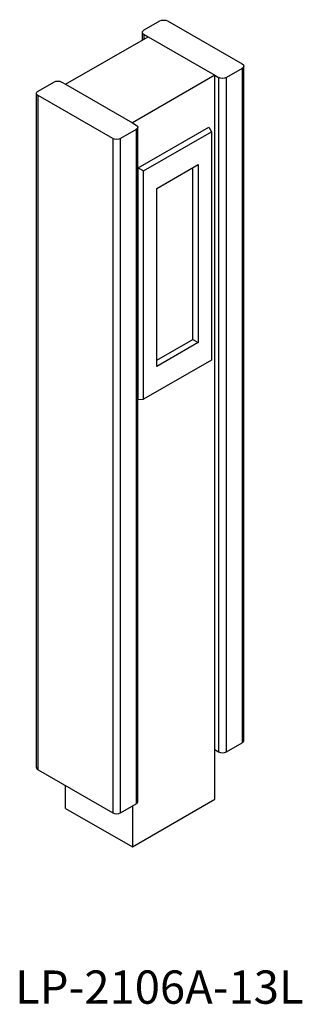
# Model space of a CAD drawing. Extents: x 2199 to 2454, y 404 to 1293.
import ezdxf

# ---------------------------------------------------------------- set-up
doc = ezdxf.new("R2010")
doc.units = 0
doc.header["$LTSCALE"] = 10
for name, color, linetype in [('1：主線', 7, 'CONTINUOUS'), ('2：副線', 5, 'CONTINUOUS'), ('7：文字', 2, 'CONTINUOUS')]:
    doc.layers.add(name, color=color, linetype=linetype)
doc.styles.get("Standard").update_dxf_attribs({"font": 'isocp.shx', "bigfont": 'bigfont.shx'})

msp = doc.modelspace()

# ---------------------------------------------------------------- linework, layer by layer
at = {"layer": '1：主線', "extrusion": (0.707107, -0.408248, 0.57735)}
for p, q in [((2311.08, 1283.36), (2325.22, 1291.52)), ((2332.3, 1291.52), (2399.47, 1252.74)), ((2309.62, 1274.35), (2309.62, 1281.32)), ((2311.08, 1279.28), (2314.62, 1277.23)), ((2240.37, 1234.37), (2314.62, 1277.23)), ((2399.47, 1248.66), (2385.33, 1240.49)), ((2400.93, 642.41), (2400.93, 1250.7)), ((2215.62, 1228.25), (2229.76, 1236.41)), ((2236.84, 1236.41), (2240.37, 1234.37)), ((2374.72, 1242.53), (2300.48, 1199.67)), ((2374.72, 634.24), (2374.72, 1242.53)), ((2374.72, 1242.53), (2378.26, 1240.49)), ((2214.16, 617.91), (2214.16, 1226.2)), ((2282.8, 1185.38), (2215.62, 1224.16)), ((2300.48, 1199.67), (2304.01, 1197.63)), ((2304.01, 1193.54), (2289.87, 1185.38)), ((2305.48, 587.3), (2305.48, 1195.59)), ((2305.78, 1159.05), (2369.42, 1195.79)), ((2310.6, 1156.26), (2371.67, 1191.52)), ((2369.42, 1195.79), (2371.67, 1191.52)), ((2371.67, 1191.52), (2371.67, 985.47)), ((2305.78, 1159.05), (2310.6, 1156.26)), ((2305.78, 950.02), (2305.78, 1159.05)), ((2310.6, 950.21), (2310.6, 1156.26)), ((2322.52, 1140.4), (2359.74, 1161.89)), ((2354.92, 1004.12), (2354.92, 1159.1)), ((2359.74, 1161.89), (2359.74, 1001.33)), ((2322.52, 979.84), (2322.52, 1140.4)), ((2322.52, 985.41), (2354.92, 1004.12)), ((2354.92, 1004.12), (2359.74, 1001.33)), ((2359.74, 1001.33), (2322.52, 979.84)), ((2371.67, 985.47), (2310.6, 950.21)), ((2305.78, 950.02), (2310.6, 950.21)), ((2385.33, 632.2), (2399.47, 640.37)), ((2374.72, 589.34), (2374.72, 634.24)), ((2374.72, 634.24), (2378.26, 632.2)), ((2215.62, 615.87), (2282.8, 577.09)), ((2240.37, 581.17), (2240.37, 601.58)), ((2300.48, 546.47), (2374.72, 589.34)), ((2240.37, 581.17), (2300.48, 546.47)), ((2289.87, 577.09), (2304.01, 585.25)), ((2300.48, 583.21), (2300.48, 546.47))]:
    msp.add_line(p, q, dxfattribs=at)
at = {"layer": '1：主線'}
for p, q in [((2314.62, 1277.23), (2374.72, 1242.53)), ((2240.37, 1234.37), (2300.48, 1199.67))]:
    msp.add_line(p, q, dxfattribs=at)
at = {"layer": '1：主線', "extrusion": (-1e-16, -2e-16, -1)}
for centre, start_param, end_param in [((2328.76, 1289.48), 3.926991, 5.497787), ((2314.62, 1281.32), 2.356194, 3.926991), ((2395.93, 1250.7), -0.785398, 0.785398), ((2233.3, 1234.37), 3.926991, 5.497787), ((2381.79, 1242.53), 0.785398, 2.356194), ((2300.48, 1195.59), -0.785398, 0.785398), ((2286.33, 1187.42), 0.785398, 2.356194)]:
    msp.add_ellipse(centre, major_axis=(5, 0), ratio=0.57735, start_param=start_param, end_param=end_param, dxfattribs=at)
at = {"layer": '1：主線', "extrusion": (-3e-16, -2e-16, -1)}
msp.add_ellipse((2219.16, 1226.2), major_axis=(5, 0), ratio=0.57735, start_param=2.356194, end_param=3.926991, dxfattribs=at)
at = {"layer": '1：主線'}
for centre, start_param, end_param in [((2395.93, 642.41), -0.785398, 0), ((2381.79, 634.24), -2.356194, -0.785398), ((2219.16, 617.91), 3.141593, 3.926991), ((2300.48, 587.3), -0.785398, 0), ((2286.33, 579.13), -2.356194, -0.785398)]:
    msp.add_ellipse(centre, major_axis=(5, 0), ratio=0.57735, start_param=start_param, end_param=end_param, dxfattribs=at)
at = {"layer": '2：副線', "extrusion": (0.707107, -0.408248, 0.57735)}
for p, q in [((2311.08, 1275.19), (2311.08, 1279.28)), ((2399.47, 1248.66), (2399.47, 640.37)), ((2378.26, 1240.49), (2378.26, 632.2)), ((2385.33, 632.2), (2385.33, 1240.49)), ((2215.62, 615.87), (2215.62, 1224.16)), ((2304.01, 1193.54), (2304.01, 585.25)), ((2282.8, 1185.38), (2282.8, 577.09)), ((2289.87, 577.09), (2289.87, 1185.38))]:
    msp.add_line(p, q, dxfattribs=at)

# ---------------------------------------------------------------- texts
at = {"layer": '7：文字', "color": 7, "ltscale": 2, "insert": (2194.87, 434.92), "char_height": 30, "attachment_point": 1}
msp.add_mtext_dynamic_manual_height_columns('{\\fMS PGothic|b0|i0|c128|p50;LP-2106A-13L}', width=849.3346, gutter_width=15, heights=[0], dxfattribs=at)

doc.saveas('drawing.dxf')
